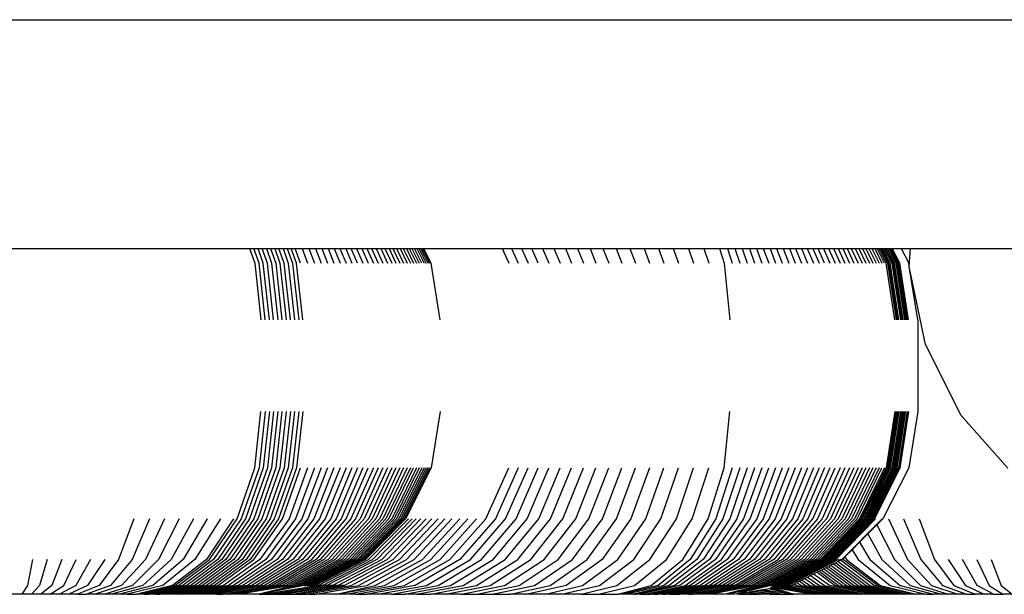
# Model space of a CAD drawing. Units: inches. Extents: x -590 to 799, y -900 to 892.
# Drawn here: x 121 to 127, y -159 to -155 of the extents above; entities that cross this region are included whole.
import ezdxf

# ---------------------------------------------------------------- set-up
doc = ezdxf.new("R2010")
doc.units = ezdxf.units.IN
doc.header["$MEASUREMENT"] = 0

# ---------------------------------------------------------------- blocks, each defined once
blk = doc.blocks.new('0303')
for p, q in [((97.1715, -154.849), (131.2373, -154.849)), ((119.2859, -156.349), (122.5265, -156.349)), ((122.5265, -156.349), (122.5605, -156.4469)), ((122.5265, -156.349), (122.5542, -156.349)), ((122.5882, -156.4469), (122.5542, -156.349)), ((122.5542, -156.349), (122.5817, -156.349)), ((122.6159, -156.4469), (122.5817, -156.349)), ((122.5817, -156.349), (122.6092, -156.349)), ((122.6435, -156.4469), (122.6092, -156.349)), ((122.6092, -156.349), (122.6367, -156.349)), ((122.6367, -156.349), (122.671, -156.4469)), ((122.6367, -156.349), (122.664, -156.349)), ((122.664, -156.349), (122.6985, -156.4469)), ((122.664, -156.349), (122.6913, -156.349)), ((122.6913, -156.349), (122.7258, -156.4469)), ((122.6913, -156.349), (122.7185, -156.349)), ((122.7532, -156.4469), (122.7185, -156.349)), ((122.7185, -156.349), (122.7457, -156.349)), ((122.7457, -156.349), (122.7804, -156.4469)), ((122.7457, -156.349), (122.7728, -156.349)), ((122.7728, -156.349), (122.8076, -156.4469)), ((122.7728, -156.349), (122.7998, -156.349)), ((122.8347, -156.4469), (122.7998, -156.349)), ((122.7998, -156.349), (122.8264, -156.349)), ((122.8615, -156.4469), (122.8264, -156.349)), ((122.8264, -156.349), (122.8717, -156.349)), ((122.8717, -156.349), (122.9074, -156.4469)), ((122.8717, -156.349), (122.9156, -156.349)), ((122.9156, -156.349), (122.9521, -156.4469)), ((122.9156, -156.349), (122.9585, -156.349)), ((122.9585, -156.349), (122.9957, -156.4469)), ((122.9585, -156.349), (123.0003, -156.349)), ((123.0003, -156.349), (123.0383, -156.4469)), ((123.0003, -156.349), (123.0411, -156.349)), ((123.0411, -156.349), (123.0798, -156.4469)), ((123.0411, -156.349), (123.0808, -156.349)), ((123.0808, -156.349), (123.1202, -156.4469)), ((123.0808, -156.349), (123.1195, -156.349)), ((123.1195, -156.349), (123.1595, -156.4469)), ((123.1195, -156.349), (123.157, -156.349)), ((123.157, -156.349), (123.1976, -156.4469)), ((123.157, -156.349), (123.1933, -156.349)), ((123.2346, -156.4469), (123.1933, -156.349)), ((123.1933, -156.349), (123.2285, -156.349)), ((123.2285, -156.349), (123.2704, -156.4469)), ((123.2285, -156.349), (123.2626, -156.349)), ((123.2626, -156.349), (123.305, -156.4469)), ((123.2626, -156.349), (123.2954, -156.349)), ((123.2954, -156.349), (123.3384, -156.4469)), ((123.2954, -156.349), (123.3271, -156.349)), ((123.3271, -156.349), (123.3706, -156.4469)), ((123.3271, -156.349), (123.3575, -156.349)), ((123.3575, -156.349), (123.4016, -156.4469)), ((123.3575, -156.349), (123.3867, -156.349)), ((123.3867, -156.349), (123.4313, -156.4469)), ((123.3867, -156.349), (123.4146, -156.349)), ((123.4146, -156.349), (123.4597, -156.4469)), ((123.4146, -156.349), (123.4413, -156.349)), ((123.4413, -156.349), (123.4868, -156.4469)), ((123.4413, -156.349), (123.4667, -156.349)), ((123.4667, -156.349), (123.5127, -156.4469)), ((123.4667, -156.349), (123.4909, -156.349)), ((123.4909, -156.349), (123.5372, -156.4469)), ((123.4909, -156.349), (123.5137, -156.349)), ((123.5137, -156.349), (123.5605, -156.4469)), ((123.5137, -156.349), (123.5352, -156.349)), ((123.5352, -156.349), (123.5824, -156.4469)), ((123.5352, -156.349), (123.5555, -156.349)), ((123.5555, -156.349), (123.6029, -156.4469)), ((123.5555, -156.349), (123.5743, -156.349)), ((123.5743, -156.349), (123.6221, -156.4469)), ((123.5743, -156.349), (123.5919, -156.349)), ((123.5919, -156.349), (123.64, -156.4469)), ((123.5919, -156.349), (123.6081, -156.349)), ((123.6565, -156.4469), (123.6081, -156.349)), ((123.6081, -156.349), (123.6229, -156.349)), ((123.6229, -156.349), (123.6716, -156.4469)), ((123.6229, -156.349), (123.6364, -156.349)), ((123.6364, -156.349), (123.6853, -156.4469)), ((123.6364, -156.349), (123.6486, -156.349)), ((123.6486, -156.349), (123.6976, -156.4469)), ((123.6486, -156.349), (123.6593, -156.349)), ((123.6593, -156.349), (123.7086, -156.4469)), ((123.6593, -156.349), (123.6689, -156.349)), ((123.7182, -156.4469), (123.6689, -156.349)), ((123.6689, -156.349), (124.1836, -156.349)), ((124.1836, -156.349), (124.2281, -156.4469)), ((124.1836, -156.349), (124.2455, -156.349)), ((124.2455, -156.349), (124.2894, -156.4469)), ((124.2455, -156.349), (124.3105, -156.349)), ((124.3105, -156.349), (124.3537, -156.4469)), ((124.3105, -156.349), (124.3783, -156.349)), ((124.4209, -156.4469), (124.3783, -156.349)), ((124.3783, -156.349), (124.4491, -156.349)), ((124.4491, -156.349), (124.491, -156.4469)), ((124.4491, -156.349), (124.5228, -156.349)), ((124.5228, -156.349), (124.5639, -156.4469)), ((124.5228, -156.349), (124.5993, -156.349)), ((124.5993, -156.349), (124.6397, -156.4469)), ((124.5993, -156.349), (124.6786, -156.349)), ((124.6786, -156.349), (124.7182, -156.4469)), ((124.6786, -156.349), (124.7605, -156.349)), ((124.7605, -156.349), (124.7994, -156.4469)), ((124.7605, -156.349), (124.8452, -156.349)), ((124.8452, -156.349), (124.8832, -156.4469)), ((124.8452, -156.349), (124.9325, -156.349)), ((124.9325, -156.349), (124.9696, -156.4469)), ((124.9325, -156.349), (125.0223, -156.349)), ((125.0223, -156.349), (125.0586, -156.4469)), ((125.0223, -156.349), (125.1146, -156.349)), ((125.1146, -156.349), (125.15, -156.4469)), ((125.1146, -156.349), (125.2093, -156.349)), ((125.2093, -156.349), (125.2438, -156.4469)), ((125.2093, -156.349), (125.3065, -156.349)), ((125.3065, -156.349), (125.34, -156.4469)), ((125.3065, -156.349), (125.4059, -156.349)), ((125.4059, -156.349), (125.4385, -156.4469)), ((125.4059, -156.349), (125.5075, -156.349)), ((125.5075, -156.349), (125.5391, -156.4469)), ((125.5075, -156.349), (125.6103, -156.349)), ((125.6103, -156.349), (125.6414, -156.4469)), ((125.6103, -156.349), (125.6613, -156.349)), ((125.6613, -156.349), (125.6927, -156.4469)), ((125.6613, -156.349), (125.7103, -156.349)), ((125.7103, -156.349), (125.7426, -156.4469)), ((125.7103, -156.349), (125.7585, -156.349)), ((125.7585, -156.349), (125.7916, -156.4469)), ((125.7585, -156.349), (125.8057, -156.349)), ((125.8057, -156.349), (125.8396, -156.4469)), ((125.8057, -156.349), (125.8519, -156.349)), ((125.8519, -156.349), (125.8866, -156.4469)), ((125.8519, -156.349), (125.8972, -156.349)), ((125.8972, -156.349), (125.9327, -156.4469)), ((125.8972, -156.349), (125.9415, -156.349)), ((125.9415, -156.349), (125.9778, -156.4469)), ((125.9415, -156.349), (125.9848, -156.349)), ((125.9848, -156.349), (126.0218, -156.4469)), ((125.9848, -156.349), (126.0271, -156.349)), ((126.0271, -156.349), (126.0648, -156.4469)), ((126.0271, -156.349), (126.0683, -156.349)), ((126.0683, -156.349), (126.1067, -156.4469)), ((126.0683, -156.349), (126.1084, -156.349)), ((126.1084, -156.349), (126.1475, -156.4469)), ((126.1084, -156.349), (126.1475, -156.349)), ((126.1475, -156.349), (126.1872, -156.4469)), ((126.1475, -156.349), (126.1854, -156.349)), ((126.1854, -156.349), (126.2258, -156.4469)), ((126.1854, -156.349), (126.2222, -156.349)), ((126.2222, -156.349), (126.2632, -156.4469)), ((126.2222, -156.349), (126.2578, -156.349)), ((126.2995, -156.4469), (126.2578, -156.349)), ((126.2578, -156.349), (126.2923, -156.349)), ((126.2923, -156.349), (126.3346, -156.4469)), ((126.2923, -156.349), (126.3256, -156.349)), ((126.3256, -156.349), (126.3685, -156.4469)), ((126.3256, -156.349), (126.3577, -156.349)), ((126.3577, -156.349), (126.4011, -156.4469)), ((126.3577, -156.349), (126.3886, -156.349)), ((126.3886, -156.349), (126.4325, -156.4469)), ((126.3886, -156.349), (126.4183, -156.349)), ((126.4183, -156.349), (126.4627, -156.4469)), ((126.4183, -156.349), (126.4467, -156.349)), ((126.4467, -156.349), (126.4916, -156.4469)), ((126.4467, -156.349), (126.4739, -156.349)), ((126.4739, -156.349), (126.5193, -156.4469)), ((126.4739, -156.349), (126.4998, -156.349)), ((126.4998, -156.349), (126.5456, -156.4469)), ((126.4998, -156.349), (126.5244, -156.349)), ((126.5244, -156.349), (126.5707, -156.4469)), ((126.5244, -156.349), (126.5478, -156.349)), ((126.5478, -156.349), (126.5944, -156.4469)), ((126.5478, -156.349), (126.5698, -156.349)), ((126.5698, -156.349), (126.6168, -156.4469)), ((126.5698, -156.349), (126.5905, -156.349)), ((126.5905, -156.349), (126.6379, -156.4469)), ((126.5905, -156.349), (126.6099, -156.349)), ((126.6099, -156.349), (126.6576, -156.4469)), ((126.6099, -156.349), (126.628, -156.349)), ((126.628, -156.349), (126.676, -156.4469)), ((126.628, -156.349), (126.6448, -156.349)), ((126.6931, -156.4469), (126.6448, -156.349)), ((126.6448, -156.349), (126.6542, -156.349)), ((126.7025, -156.4469), (126.6542, -156.349)), ((126.6542, -156.349), (126.6635, -156.349)), ((126.6635, -156.349), (126.7119, -156.4469)), ((126.6635, -156.349), (126.6728, -156.349)), ((126.6728, -156.349), (126.7212, -156.4469)), ((126.6728, -156.349), (126.682, -156.349)), ((126.7304, -156.4469), (126.682, -156.349)), ((126.682, -156.349), (126.6911, -156.349)), ((126.6911, -156.349), (126.7395, -156.4469)), ((126.6911, -156.349), (126.7, -156.349)), ((126.7485, -156.4469), (126.7, -156.349)), ((126.7, -156.349), (126.7089, -156.349)), ((126.7574, -156.4469), (126.7089, -156.349)), ((126.7089, -156.349), (126.7177, -156.349)), ((126.7177, -156.349), (126.7662, -156.4469)), ((126.7177, -156.349), (126.7264, -156.349)), ((126.7264, -156.349), (126.7749, -156.4469)), ((126.7264, -156.349), (126.735, -156.349)), ((126.735, -156.349), (126.7836, -156.4469)), ((126.735, -156.349), (126.7435, -156.349)), ((126.7921, -156.4469), (126.7435, -156.349)), ((126.7435, -156.349), (126.8015, -156.349)), ((126.8015, -156.349), (126.8513, -156.4469)), ((126.8015, -156.349), (126.8621, -156.349)), ((126.8552, -156.4673), (126.8621, -156.349)), ((126.8621, -156.349), (130.8377, -156.349)), ((122.5605, -156.4469), (122.6005, -156.8177)), ((122.6283, -156.8177), (122.5882, -156.4469)), ((122.6561, -156.8177), (122.6159, -156.4469)), ((122.6838, -156.8177), (122.6435, -156.4469)), ((122.671, -156.4469), (122.7114, -156.8177)), ((122.6985, -156.4469), (122.739, -156.8177)), ((122.7258, -156.4469), (122.7665, -156.8177)), ((122.7939, -156.8177), (122.7532, -156.4469)), ((122.7804, -156.4469), (122.8213, -156.8177)), ((122.8076, -156.4469), (122.8486, -156.8177)), ((122.8758, -156.8177), (122.8347, -156.4469)), ((123.7763, -156.8177), (123.7182, -156.4469)), ((125.6414, -156.4469), (125.678, -156.8177)), ((126.7594, -156.8177), (126.7025, -156.4469)), ((126.7119, -156.4469), (126.7688, -156.8177)), ((126.7212, -156.4469), (126.7781, -156.8177)), ((126.7874, -156.8177), (126.7304, -156.4469)), ((126.7395, -156.4469), (126.7965, -156.8177)), ((126.8056, -156.8177), (126.7485, -156.4469)), ((126.8145, -156.8177), (126.7574, -156.4469)), ((126.7662, -156.4469), (126.8234, -156.8177)), ((126.7749, -156.4469), (126.8321, -156.8177)), ((126.7836, -156.4469), (126.8408, -156.8177)), ((126.8493, -156.8177), (126.7921, -156.4469)), ((126.8552, -156.4673), (126.8513, -156.4469)), ((126.9606, -156.9787), (126.8552, -156.4673)), ((126.9114, -156.8177), (126.8552, -156.4673)), ((126.9114, -156.8177), (126.9114, -157.4177)), ((127.1948, -157.4453), (126.9606, -156.9787)), ((122.5605, -157.7885), (122.6005, -157.4177)), ((122.6283, -157.4177), (122.5882, -157.7885)), ((122.6561, -157.4177), (122.6159, -157.7885)), ((122.6838, -157.4177), (122.6435, -157.7885)), ((122.7114, -157.4177), (122.671, -157.7885)), ((122.739, -157.4177), (122.6985, -157.7885)), ((122.7665, -157.4177), (122.7258, -157.7885)), ((122.7939, -157.4177), (122.7532, -157.7885)), ((122.8213, -157.4177), (122.7804, -157.7885)), ((122.8486, -157.4177), (122.8076, -157.7885)), ((122.8758, -157.4177), (122.8347, -157.7885)), ((123.7763, -157.4177), (123.7182, -157.7885)), ((125.6414, -157.7885), (125.678, -157.4177)), ((126.7594, -157.4177), (126.7025, -157.7885)), ((126.7688, -157.4177), (126.7119, -157.7885)), ((126.7781, -157.4177), (126.7212, -157.7885)), ((126.7874, -157.4177), (126.7304, -157.7885)), ((126.7965, -157.4177), (126.7395, -157.7885)), ((126.8056, -157.4177), (126.7485, -157.7885)), ((126.8145, -157.4177), (126.7574, -157.7885)), ((126.8234, -157.4177), (126.7662, -157.7885)), ((126.7749, -157.7885), (126.8321, -157.4177)), ((126.8408, -157.4177), (126.7836, -157.7885)), ((126.8493, -157.4177), (126.7921, -157.7885)), ((126.9114, -157.4177), (126.8527, -157.7885)), ((127.5021, -157.7893), (127.1948, -157.4453)), ((122.4444, -158.123), (122.5605, -157.7885)), ((122.5882, -157.7885), (122.4718, -158.123)), ((122.6159, -157.7885), (122.4992, -158.123)), ((122.6435, -157.7885), (122.5264, -158.123)), ((122.671, -157.7885), (122.5536, -158.123)), ((122.6985, -157.7885), (122.5808, -158.123)), ((122.7258, -157.7885), (122.6078, -158.123)), ((122.7532, -157.7885), (122.6348, -158.123)), ((122.7804, -157.7885), (122.6617, -158.123)), ((122.8076, -157.7885), (122.6886, -158.123)), ((122.8347, -157.7885), (122.7154, -158.123)), ((122.7413, -158.123), (122.8615, -157.7885)), ((122.9074, -157.7885), (122.7852, -158.123)), ((122.9521, -157.7885), (122.8273, -158.123)), ((122.9957, -157.7885), (122.8684, -158.123)), ((123.0383, -157.7885), (122.9085, -158.123)), ((123.0798, -157.7885), (122.9476, -158.123)), ((123.1202, -157.7885), (122.9857, -158.123)), ((123.1595, -157.7885), (123.0227, -158.123)), ((123.1976, -157.7885), (123.0587, -158.123)), ((123.2346, -157.7885), (123.0935, -158.123)), ((123.2704, -157.7885), (123.1273, -158.123)), ((123.1599, -158.123), (123.305, -157.7885)), ((123.3384, -157.7885), (123.1914, -158.123)), ((123.3706, -157.7885), (123.2217, -158.123)), ((123.4016, -157.7885), (123.2509, -158.123)), ((123.4313, -157.7885), (123.2789, -158.123)), ((123.4597, -157.7885), (123.3057, -158.123)), ((123.4868, -157.7885), (123.3313, -158.123)), ((123.5127, -157.7885), (123.3556, -158.123)), ((123.5372, -157.7885), (123.3788, -158.123)), ((123.5605, -157.7885), (123.4007, -158.123)), ((123.5824, -157.7885), (123.4213, -158.123)), ((123.4407, -158.123), (123.6029, -157.7885)), ((123.6221, -157.7885), (123.4588, -158.123)), ((123.64, -157.7885), (123.4756, -158.123)), ((123.6565, -157.7885), (123.4911, -158.123)), ((123.6716, -157.7885), (123.5054, -158.123)), ((123.6853, -157.7885), (123.5183, -158.123)), ((123.6976, -157.7885), (123.5299, -158.123)), ((123.7086, -157.7885), (123.5403, -158.123)), ((123.7182, -157.7885), (123.5496, -158.123)), ((124.0763, -158.123), (124.2281, -157.7885)), ((124.2894, -157.7885), (124.1396, -158.123)), ((124.206, -158.123), (124.3537, -157.7885)), ((124.2755, -158.123), (124.4209, -157.7885)), ((124.3479, -158.123), (124.491, -157.7885)), ((124.4233, -158.123), (124.5639, -157.7885)), ((124.5016, -158.123), (124.6397, -157.7885)), ((124.5828, -158.123), (124.7182, -157.7885)), ((124.6667, -158.123), (124.7994, -157.7885)), ((124.7533, -158.123), (124.8832, -157.7885)), ((124.8426, -158.123), (124.9696, -157.7885)), ((124.9345, -158.123), (125.0586, -157.7885)), ((125.15, -157.7885), (125.029, -158.123)), ((125.126, -158.123), (125.2438, -157.7885)), ((125.2254, -158.123), (125.34, -157.7885)), ((125.3271, -158.123), (125.4385, -157.7885)), ((125.4311, -158.123), (125.5391, -157.7885)), ((125.5352, -158.123), (125.6414, -157.7885)), ((125.6927, -157.7885), (125.5852, -158.123)), ((125.7426, -157.7885), (125.6323, -158.123)), ((125.7916, -157.7885), (125.6784, -158.123)), ((125.8396, -157.7885), (125.7237, -158.123)), ((125.8866, -157.7885), (125.768, -158.123)), ((125.8115, -158.123), (125.9327, -157.7885)), ((125.9778, -157.7885), (125.8539, -158.123)), ((126.0218, -157.7885), (125.8954, -158.123)), ((126.0648, -157.7885), (125.9359, -158.123)), ((126.1067, -157.7885), (125.9754, -158.123)), ((126.1475, -157.7885), (126.0139, -158.123)), ((126.1872, -157.7885), (126.0513, -158.123)), ((126.2258, -157.7885), (126.0877, -158.123)), ((126.2632, -157.7885), (126.123, -158.123)), ((126.2995, -157.7885), (126.1571, -158.123)), ((126.3346, -157.7885), (126.1902, -158.123)), ((126.2221, -158.123), (126.3685, -157.7885)), ((126.4011, -157.7885), (126.2529, -158.123)), ((126.4325, -157.7885), (126.2825, -158.123)), ((126.4627, -157.7885), (126.311, -158.123)), ((126.4916, -157.7885), (126.3382, -158.123)), ((126.5193, -157.7885), (126.3643, -158.123)), ((126.5456, -157.7885), (126.3891, -158.123)), ((126.5707, -157.7885), (126.4127, -158.123)), ((126.5944, -157.7885), (126.4351, -158.123)), ((126.6168, -157.7885), (126.4562, -158.123)), ((126.6379, -157.7885), (126.4761, -158.123)), ((126.6576, -157.7885), (126.4947, -158.123)), ((126.512, -158.123), (126.676, -157.7885)), ((126.6931, -157.7885), (126.5283, -158.123)), ((126.7025, -157.7885), (126.5374, -158.123)), ((126.7119, -157.7885), (126.5467, -158.123)), ((126.7212, -157.7885), (126.5559, -158.123)), ((126.7304, -157.7885), (126.565, -158.123)), ((126.7395, -157.7885), (126.574, -158.123)), ((126.7485, -157.7885), (126.5829, -158.123)), ((126.7574, -157.7885), (126.5917, -158.123)), ((126.7662, -157.7885), (126.6004, -158.123)), ((126.609, -158.123), (126.7749, -157.7885)), ((126.7836, -157.7885), (126.6175, -158.123)), ((126.7921, -157.7885), (126.626, -158.123)), ((126.8527, -157.7885), (126.6822, -158.123)), ((121.7678, -158.123), (121.6667, -158.3885)), ((121.8689, -158.123), (121.756, -158.3885)), ((121.9677, -158.123), (121.8432, -158.3885)), ((122.064, -158.123), (121.9282, -158.3885)), ((122.1575, -158.123), (122.0108, -158.3885)), ((122.2481, -158.123), (122.0907, -158.3885)), ((122.3354, -158.123), (122.1678, -158.3885)), ((122.4201, -158.123), (122.2435, -158.3885)), ((122.2636, -158.3885), (122.4444, -158.123)), ((122.4718, -158.123), (122.2905, -158.3885)), ((122.4992, -158.123), (122.3174, -158.3885)), ((122.5264, -158.123), (122.3441, -158.3885)), ((122.5536, -158.123), (122.3708, -158.3885)), ((122.5808, -158.123), (122.3974, -158.3885)), ((122.6078, -158.123), (122.424, -158.3885)), ((122.6348, -158.123), (122.4505, -158.3885)), ((122.6617, -158.123), (122.4769, -158.3885)), ((122.6886, -158.123), (122.5033, -158.3885)), ((122.7154, -158.123), (122.5296, -158.3885)), ((122.5541, -158.3885), (122.7413, -158.123)), ((122.7852, -158.123), (122.5947, -158.3885)), ((122.8273, -158.123), (122.6328, -158.3885)), ((122.8684, -158.123), (122.6701, -158.3885)), ((122.9085, -158.123), (122.7064, -158.3885)), ((122.9476, -158.123), (122.7418, -158.3885)), ((122.9857, -158.123), (122.7762, -158.3885)), ((123.0227, -158.123), (122.8097, -158.3885)), ((123.0587, -158.123), (122.8423, -158.3885)), ((123.0935, -158.123), (122.8738, -158.3885)), ((123.1273, -158.123), (122.9043, -158.3885)), ((122.9339, -158.3885), (123.1599, -158.123)), ((123.1914, -158.123), (122.9624, -158.3885)), ((123.2217, -158.123), (122.9898, -158.3885)), ((123.2509, -158.123), (123.0162, -158.3885)), ((123.2789, -158.123), (123.0416, -158.3885)), ((123.3057, -158.123), (123.0658, -158.3885)), ((123.3313, -158.123), (123.089, -158.3885)), ((123.3556, -158.123), (123.111, -158.3885)), ((123.3788, -158.123), (123.1319, -158.3885)), ((123.4007, -158.123), (123.1518, -158.3885)), ((123.4213, -158.123), (123.1704, -158.3885)), ((123.188, -158.3885), (123.4407, -158.123)), ((123.4588, -158.123), (123.2044, -158.3885)), ((123.4756, -158.123), (123.2196, -158.3885)), ((123.4911, -158.123), (123.2336, -158.3885)), ((123.5054, -158.123), (123.2465, -158.3885)), ((123.5183, -158.123), (123.2582, -158.3885)), ((123.5299, -158.123), (123.2688, -158.3885)), ((123.5403, -158.123), (123.2781, -158.3885)), ((123.5496, -158.123), (123.2871, -158.3885)), ((123.3075, -158.3885), (123.5695, -158.123)), ((123.3324, -158.3885), (123.5932, -158.123)), ((123.6204, -158.123), (123.3609, -158.3885)), ((123.3931, -158.3885), (123.651, -158.123)), ((123.4288, -158.3885), (123.6849, -158.123)), ((123.468, -158.3885), (123.7223, -158.123)), ((123.5108, -158.3885), (123.763, -158.123)), ((123.5571, -158.3885), (123.8071, -158.123)), ((123.6068, -158.3885), (123.8545, -158.123)), ((123.66, -158.3885), (123.9051, -158.123)), ((123.7166, -158.3885), (123.959, -158.123)), ((123.7765, -158.3885), (124.016, -158.123)), ((123.8398, -158.3885), (124.0763, -158.123)), ((124.1396, -158.123), (123.9063, -158.3885)), ((123.9761, -158.3885), (124.206, -158.123)), ((124.0491, -158.3885), (124.2755, -158.123)), ((124.1252, -158.3885), (124.3479, -158.123)), ((124.2044, -158.3885), (124.4233, -158.123)), ((124.2866, -158.3885), (124.5016, -158.123)), ((124.3718, -158.3885), (124.5828, -158.123)), ((124.4599, -158.3885), (124.6667, -158.123)), ((124.5509, -158.3885), (124.7533, -158.123)), ((124.6448, -158.3885), (124.8426, -158.123)), ((124.7413, -158.3885), (124.9345, -158.123)), ((125.029, -158.123), (124.8405, -158.3885)), ((124.9424, -158.3885), (125.126, -158.123)), ((125.0468, -158.3885), (125.2254, -158.123)), ((125.1536, -158.3885), (125.3271, -158.123)), ((125.2629, -158.3885), (125.4311, -158.123)), ((125.3699, -158.3885), (125.5352, -158.123)), ((125.5852, -158.123), (125.4179, -158.3885)), ((125.6323, -158.123), (125.4604, -158.3885)), ((125.6784, -158.123), (125.5022, -158.3885)), ((125.7237, -158.123), (125.5431, -158.3885)), ((125.768, -158.123), (125.5833, -158.3885)), ((125.6226, -158.3885), (125.8115, -158.123)), ((125.8539, -158.123), (125.661, -158.3885)), ((125.8954, -158.123), (125.6986, -158.3885)), ((125.9359, -158.123), (125.7352, -158.3885)), ((125.9754, -158.123), (125.771, -158.3885)), ((126.0139, -158.123), (125.8058, -158.3885)), ((126.0513, -158.123), (125.8397, -158.3885)), ((126.0877, -158.123), (125.8726, -158.3885)), ((126.123, -158.123), (125.9045, -158.3885)), ((126.1571, -158.123), (125.9354, -158.3885)), ((126.1902, -158.123), (125.9654, -158.3885)), ((125.9942, -158.3885), (126.2221, -158.123)), ((126.2529, -158.123), (126.0221, -158.3885)), ((126.2825, -158.123), (126.0489, -158.3885)), ((126.311, -158.123), (126.0746, -158.3885)), ((126.3382, -158.123), (126.0993, -158.3885)), ((126.3643, -158.123), (126.1229, -158.3885)), ((126.3891, -158.123), (126.1454, -158.3885)), ((126.4127, -158.123), (126.1667, -158.3885)), ((126.4351, -158.123), (126.187, -158.3885)), ((126.4562, -158.123), (126.2061, -158.3885)), ((126.4761, -158.123), (126.2241, -158.3885)), ((126.4947, -158.123), (126.2409, -158.3885)), ((126.2566, -158.3885), (126.512, -158.123)), ((126.5283, -158.123), (126.2717, -158.3885)), ((126.5374, -158.123), (126.2803, -158.3885)), ((126.5467, -158.123), (126.2894, -158.3885)), ((126.5559, -158.123), (126.2984, -158.3885)), ((126.565, -158.123), (126.3074, -158.3885)), ((126.574, -158.123), (126.3162, -158.3885)), ((126.5829, -158.123), (126.3249, -158.3885)), ((126.5917, -158.123), (126.3336, -158.3885)), ((126.6004, -158.123), (126.3421, -158.3885)), ((126.3506, -158.3885), (126.609, -158.123)), ((126.6175, -158.123), (126.3589, -158.3885)), ((126.626, -158.123), (126.3672, -158.3885)), ((126.6333, -158.123), (126.3733, -158.3885)), ((126.6781, -158.123), (126.413, -158.3885)), ((126.6822, -158.123), (126.6428, -158.1624)), ((126.6781, -158.123), (126.6428, -158.1624)), ((126.6781, -158.123), (126.6822, -158.123)), ((126.719, -158.123), (126.8435, -158.3885)), ((126.8178, -158.123), (126.9307, -158.3885)), ((126.9189, -158.123), (127.02, -158.3885)), ((126.6428, -158.1624), (126.5837, -158.2215)), ((126.6428, -158.1624), (126.7585, -158.3885)), ((126.5293, -158.2759), (126.4793, -158.3258)), ((126.5837, -158.2215), (126.5293, -158.2759)), ((126.5293, -158.2759), (126.596, -158.3885)), ((126.5837, -158.2215), (126.6759, -158.3885)), ((126.4793, -158.3258), (126.4326, -158.3726)), ((126.4793, -158.3258), (126.5189, -158.3885)), ((121.101, -158.3885), (121.0684, -158.5589)), ((121.1977, -158.3885), (121.1489, -158.5589)), ((121.2938, -158.3885), (121.229, -158.5589)), ((121.3082, -158.5589), (121.389, -158.3885)), ((121.483, -158.3885), (121.3865, -158.5589)), ((121.5757, -158.3885), (121.4636, -158.5589)), ((121.6667, -158.3885), (121.5394, -158.5589)), ((121.756, -158.3885), (121.6137, -158.5589)), ((121.8432, -158.3885), (121.6864, -158.5589)), ((121.9282, -158.3885), (121.7571, -158.5589)), ((122.0108, -158.3885), (121.8259, -158.5589)), ((122.0907, -158.3885), (121.8924, -158.5589)), ((122.1678, -158.3885), (121.9566, -158.5589)), ((122.2435, -158.3885), (122.021, -158.5589)), ((122.0358, -158.5589), (122.2636, -158.3885)), ((122.2905, -158.3885), (122.0621, -158.5589)), ((122.3174, -158.3885), (122.0883, -158.5589)), ((122.3441, -158.3885), (122.1144, -158.5589)), ((122.3708, -158.3885), (122.1404, -158.5589)), ((122.3974, -158.3885), (122.1664, -158.5589)), ((122.424, -158.3885), (122.1924, -158.5589)), ((122.4505, -158.3885), (122.2182, -158.5589)), ((122.4769, -158.3885), (122.244, -158.5589)), ((122.5033, -158.3885), (122.2697, -158.5589)), ((122.5296, -158.3885), (122.2954, -158.5589)), ((122.3181, -158.5589), (122.5541, -158.3885)), ((122.5947, -158.3885), (122.3548, -158.5589)), ((122.6328, -158.3885), (122.3878, -158.5589)), ((122.6701, -158.3885), (122.4201, -158.5589)), ((122.7064, -158.3885), (122.4516, -158.5589)), ((122.7418, -158.3885), (122.4824, -158.5589)), ((122.7762, -158.3885), (122.5123, -158.5589)), ((122.8097, -158.3885), (122.5413, -158.5589)), ((122.8423, -158.3885), (122.5696, -158.5589)), ((122.8738, -158.3885), (122.5969, -158.5589)), ((122.9043, -158.3885), (122.6234, -158.5589)), ((122.6491, -158.5589), (122.9339, -158.3885)), ((122.9624, -158.3885), (122.6738, -158.5589)), ((122.9898, -158.3885), (122.6976, -158.5589)), ((123.0162, -158.3885), (122.7205, -158.5589)), ((123.0416, -158.3885), (122.7425, -158.5589)), ((123.0658, -158.3885), (122.7635, -158.5589)), ((123.089, -158.3885), (122.7836, -158.5589)), ((123.111, -158.3885), (122.8028, -158.5589)), ((123.1319, -158.3885), (122.8209, -158.5589)), ((123.1518, -158.3885), (122.8381, -158.5589)), ((123.1704, -158.3885), (122.8543, -158.5589)), ((122.8696, -158.5589), (123.188, -158.3885)), ((123.2044, -158.3885), (122.8838, -158.5589)), ((123.2196, -158.3885), (122.897, -158.5589)), ((123.2336, -158.3885), (122.9092, -158.5589)), ((123.2465, -158.3885), (122.9204, -158.5589)), ((123.2582, -158.3885), (122.9305, -158.5589)), ((123.2688, -158.3885), (122.9397, -158.5589)), ((123.2781, -158.3885), (122.9477, -158.5589)), ((123.2871, -158.3885), (122.9563, -158.5589)), ((122.9774, -158.5589), (123.3075, -158.3885)), ((123.0038, -158.5589), (123.3324, -158.3885)), ((123.3609, -158.3885), (123.034, -158.5589)), ((123.0681, -158.5589), (123.3931, -158.3885)), ((123.1059, -158.5589), (123.4288, -158.3885)), ((123.1476, -158.5589), (123.468, -158.3885)), ((123.1929, -158.5589), (123.5108, -158.3885)), ((123.242, -158.5589), (123.5571, -158.3885)), ((123.2948, -158.5589), (123.6068, -158.3885)), ((123.3503, -158.5605), (123.66, -158.3885)), ((123.4112, -158.5589), (123.7166, -158.3885)), ((123.4747, -158.5589), (123.7765, -158.3885)), ((123.5418, -158.5589), (123.8398, -158.3885)), ((123.9063, -158.3885), (123.6124, -158.5589)), ((123.6864, -158.5589), (123.9761, -158.3885)), ((123.7637, -158.5589), (124.0491, -158.3885)), ((123.8444, -158.5589), (124.1252, -158.3885)), ((123.9284, -158.5589), (124.2044, -158.3885)), ((124.0156, -158.5589), (124.2866, -158.3885)), ((124.106, -158.5589), (124.3718, -158.3885)), ((124.1995, -158.5589), (124.4599, -158.3885)), ((124.296, -158.5589), (124.5509, -158.3885)), ((124.3954, -158.5589), (124.6448, -158.3885)), ((124.4978, -158.5589), (124.7413, -158.3885)), ((124.8405, -158.3885), (124.6031, -158.5589)), ((124.7111, -158.5589), (124.9424, -158.3885)), ((124.8218, -158.5589), (125.0468, -158.3885)), ((124.9351, -158.5589), (125.1536, -158.3885)), ((125.051, -158.5589), (125.2629, -158.3885)), ((125.1616, -158.5589), (125.3699, -158.3885)), ((125.4179, -158.3885), (125.2069, -158.5589)), ((125.4604, -158.3885), (125.2438, -158.5589)), ((125.5022, -158.3885), (125.2801, -158.5589)), ((125.5431, -158.3885), (125.3156, -158.5589)), ((125.5833, -158.3885), (125.3505, -158.5589)), ((125.3846, -158.5589), (125.6226, -158.3885)), ((125.661, -158.3885), (125.4179, -158.5589)), ((125.6986, -158.3885), (125.4505, -158.5589)), ((125.7352, -158.3885), (125.4823, -158.5589)), ((125.771, -158.3885), (125.5134, -158.5589)), ((125.8058, -158.3885), (125.5436, -158.5589)), ((125.8397, -158.3885), (125.573, -158.5589)), ((125.8726, -158.3885), (125.6015, -158.5589)), ((125.9045, -158.3885), (125.6292, -158.5589)), ((125.9354, -158.3885), (125.656, -158.5589)), ((125.9654, -158.3885), (125.682, -158.5589)), ((125.7071, -158.5589), (125.9942, -158.3885)), ((126.0221, -158.3885), (125.7313, -158.5589)), ((126.0489, -158.3885), (125.7545, -158.5589)), ((126.0746, -158.3885), (125.7769, -158.5589)), ((126.0993, -158.3885), (125.7983, -158.5589)), ((126.1229, -158.3885), (125.8187, -158.5589)), ((126.1454, -158.3885), (125.8382, -158.5589)), ((126.1667, -158.3885), (125.8568, -158.5589)), ((126.187, -158.3885), (125.8743, -158.5589)), ((126.2061, -158.3885), (125.8909, -158.5589)), ((126.2241, -158.3885), (125.9065, -158.5589)), ((126.2409, -158.3885), (125.9211, -158.5589)), ((125.9347, -158.5589), (126.2566, -158.3885)), ((126.2717, -158.3885), (125.9483, -158.5589)), ((126.2803, -158.3885), (125.9563, -158.5589)), ((126.2894, -158.3885), (125.9652, -158.5589)), ((126.2984, -158.3885), (125.974, -158.5589)), ((126.3074, -158.3885), (125.9827, -158.5589)), ((126.3162, -158.3885), (125.9914, -158.5589)), ((126.3249, -158.3885), (125.9999, -158.5589)), ((126.3336, -158.3885), (126.0083, -158.5589)), ((126.3421, -158.3885), (126.0167, -158.5589)), ((126.0249, -158.5589), (126.3506, -158.3885)), ((126.3589, -158.3885), (126.0331, -158.5589)), ((126.3733, -158.3885), (126.0456, -158.5589)), ((126.3672, -158.3885), (126.0456, -158.5589)), ((126.3915, -158.3885), (126.0611, -158.5589)), ((126.149, -158.3885), (126.1454, -158.3885)), ((126.3727, -158.4109), (126.357, -158.4189)), ((126.3886, -158.4028), (126.3727, -158.4109)), ((126.3727, -158.4109), (126.5723, -158.5589)), ((126.4046, -158.3885), (126.3886, -158.4028)), ((126.4045, -158.3947), (126.3886, -158.4028)), ((126.3886, -158.4028), (126.5984, -158.5589)), ((126.413, -158.3885), (126.4045, -158.3947)), ((126.6246, -158.5589), (126.4045, -158.3947)), ((126.4046, -158.3885), (126.413, -158.3885)), ((126.413, -158.3885), (126.4167, -158.3885)), ((126.4205, -158.3847), (126.4167, -158.3885)), ((126.4326, -158.3726), (126.4205, -158.3847)), ((126.4205, -158.3847), (126.4231, -158.3885)), ((126.4231, -158.3885), (126.6509, -158.5589)), ((126.4326, -158.3726), (126.4432, -158.3885)), ((126.4432, -158.3885), (126.6657, -158.5589)), ((126.5189, -158.3885), (126.7301, -158.5589)), ((126.596, -158.3885), (126.7943, -158.5589)), ((126.6759, -158.3885), (126.8608, -158.5589)), ((126.7585, -158.3885), (126.9296, -158.5589)), ((126.8435, -158.3885), (127.0003, -158.5589)), ((126.9307, -158.3885), (127.073, -158.5589)), ((127.02, -158.3885), (127.1473, -158.5589)), ((127.111, -158.3885), (127.2231, -158.5589)), ((127.3002, -158.5589), (127.2037, -158.3885)), ((127.2977, -158.3885), (127.3785, -158.5589)), ((127.3929, -158.3885), (127.4578, -158.5589)), ((126.2501, -158.4734), (126.2276, -158.4848)), ((126.264, -158.4663), (126.2501, -158.4734)), ((126.2501, -158.4734), (126.3686, -158.5589)), ((126.2793, -158.4585), (126.264, -158.4663)), ((126.264, -158.4663), (126.3913, -158.5589)), ((126.2947, -158.4506), (126.2793, -158.4585)), ((126.2793, -158.4585), (126.417, -158.5589)), ((126.3102, -158.4428), (126.2947, -158.4506)), ((126.2947, -158.4506), (126.4427, -158.5589)), ((126.3257, -158.4348), (126.3102, -158.4428)), ((126.3102, -158.4428), (126.4685, -158.5589)), ((126.3413, -158.4269), (126.3257, -158.4348)), ((126.3257, -158.4348), (126.4944, -158.5589)), ((126.357, -158.4189), (126.3413, -158.4269)), ((126.3413, -158.4269), (126.5203, -158.5589)), ((126.357, -158.4189), (126.5463, -158.5589)), ((126.1172, -158.541), (126.1014, -158.5491)), ((126.1337, -158.5326), (126.1172, -158.541)), ((126.1172, -158.541), (126.1454, -158.5589)), ((126.151, -158.5239), (126.1337, -158.5326)), ((126.1337, -158.5326), (126.1745, -158.5589)), ((126.1689, -158.5147), (126.151, -158.5239)), ((126.151, -158.5239), (126.2044, -158.5589)), ((126.1877, -158.5051), (126.1689, -158.5147)), ((126.1689, -158.5147), (126.2351, -158.5589)), ((126.2072, -158.4952), (126.1877, -158.5051)), ((126.1877, -158.5051), (126.2666, -158.5589)), ((126.2276, -158.4848), (126.2072, -158.4952)), ((126.2072, -158.4952), (126.2989, -158.5589)), ((126.3319, -158.5589), (126.2276, -158.4848)), ((121.0684, -158.5589), (121.0322, -158.6177)), ((121.1489, -158.5589), (121.0948, -158.6177)), ((121.229, -158.5589), (121.157, -158.6177)), ((121.2186, -158.6177), (121.3082, -158.5589)), ((121.3865, -158.5589), (121.2794, -158.6177)), ((121.4636, -158.5589), (121.3394, -158.6177)), ((121.5394, -158.5589), (121.3983, -158.6177)), ((121.6137, -158.5589), (121.4561, -158.6177)), ((121.6864, -158.5589), (121.5125, -158.6177)), ((121.7571, -158.5589), (121.5758, -158.6177)), ((121.8259, -158.5589), (121.6209, -158.6177)), ((121.8924, -158.5589), (121.6726, -158.6177)), ((121.9566, -158.5589), (121.7225, -158.6177)), ((121.7861, -158.6177), (122.0358, -158.5589)), ((122.021, -158.5589), (121.7861, -158.6177)), ((122.0621, -158.5589), (121.8089, -158.6177)), ((122.0883, -158.5589), (121.8343, -158.6177)), ((122.1144, -158.5589), (121.8681, -158.6177)), ((122.1404, -158.5589), (121.8851, -158.6177)), ((122.1664, -158.5589), (121.9104, -158.6177)), ((122.1924, -158.5589), (121.9406, -158.6177)), ((122.2182, -158.5589), (121.9607, -158.6177)), ((122.244, -158.5589), (121.9858, -158.6177)), ((122.2697, -158.5589), (122.0109, -158.6177)), ((122.2954, -158.5589), (122.0358, -158.6177)), ((122.0566, -158.6177), (122.3181, -158.5589)), ((122.3548, -158.5589), (122.0888, -158.6177)), ((122.3878, -158.5589), (122.1162, -158.6177)), ((122.4201, -158.5589), (122.1431, -158.6177)), ((122.4516, -158.5589), (122.1693, -158.6177)), ((122.4824, -158.5589), (122.1948, -158.6177)), ((122.5123, -158.5589), (122.2196, -158.6177)), ((122.5413, -158.5589), (122.2438, -158.6177)), ((122.5696, -158.5589), (122.2673, -158.6177)), ((122.5969, -158.5589), (122.29, -158.6177)), ((122.6234, -158.5589), (122.312, -158.6177)), ((122.6738, -158.5589), (122.3539, -158.6177)), ((122.3539, -158.6177), (122.6491, -158.5589)), ((122.694, -158.5589), (122.3737, -158.6177)), ((122.7205, -158.5589), (122.3927, -158.6177)), ((122.7425, -158.5589), (122.411, -158.6177)), ((122.7635, -158.5589), (122.4285, -158.6177)), ((122.7836, -158.5589), (122.4452, -158.6177)), ((122.8028, -158.5589), (122.4611, -158.6177)), ((122.8838, -158.5589), (122.5895, -158.6177)), ((122.5895, -158.6177), (122.8696, -158.5589)), ((122.8543, -158.5589), (122.5895, -158.6177)), ((122.8381, -158.5589), (122.5895, -158.6177)), ((122.8209, -158.5589), (122.5895, -158.6177)), ((122.6114, -158.6177), (122.9774, -158.5589)), ((123.034, -158.5589), (122.6716, -158.6177)), ((122.6716, -158.6177), (123.0038, -158.5589)), ((122.6976, -158.5589), (122.694, -158.5589)), ((122.7079, -158.6177), (123.0681, -158.5589)), ((122.7481, -158.6177), (123.1059, -158.5589)), ((122.8069, -158.6177), (123.1476, -158.5589)), ((122.8406, -158.6177), (123.1929, -158.5589)), ((122.8838, -158.5589), (122.897, -158.5589)), ((122.8928, -158.6177), (123.242, -158.5589)), ((122.897, -158.5589), (122.9092, -158.5589)), ((122.9092, -158.5589), (122.9204, -158.5589)), ((122.9204, -158.5589), (122.9305, -158.5589)), ((122.9305, -158.5589), (122.9397, -158.5589)), ((122.9397, -158.5589), (122.9477, -158.5589)), ((122.9477, -158.5589), (122.9563, -158.5589)), ((122.9774, -158.5589), (122.9563, -158.5589)), ((122.9596, -158.6177), (123.2948, -158.5589)), ((123.0038, -158.5589), (122.9774, -158.5589)), ((123.034, -158.5589), (123.0038, -158.5589)), ((123.0681, -158.5589), (123.034, -158.5589)), ((123.1059, -158.5589), (123.0681, -158.5589)), ((123.0968, -158.6177), (123.4112, -158.5589)), ((123.0968, -158.6177), (123.3476, -158.5589)), ((123.1476, -158.5589), (123.1059, -158.5589)), ((123.159, -158.6177), (123.4747, -158.5589)), ((123.2222, -158.6177), (123.5418, -158.5589)), ((123.6124, -158.5589), (123.2979, -158.6177)), ((123.3503, -158.5605), (123.3476, -158.5589)), ((123.3652, -158.6177), (123.6864, -158.5589)), ((123.4589, -158.6177), (123.7637, -158.5589)), ((123.5458, -158.6177), (123.8444, -158.5589)), ((123.6226, -158.6177), (123.9284, -158.5589)), ((123.7153, -158.6177), (124.0156, -158.5589)), ((123.8113, -158.6177), (124.106, -158.5589)), ((123.9175, -158.6177), (124.1995, -158.5589)), ((124.0178, -158.6177), (124.296, -158.5589)), ((124.1191, -158.6177), (124.3954, -158.5589)), ((124.2391, -158.6177), (124.4978, -158.5589)), ((124.6031, -158.5589), (124.3496, -158.6177)), ((124.4676, -158.6177), (124.7111, -158.5589)), ((124.5723, -158.6177), (124.8218, -158.5589)), ((124.7024, -158.6177), (124.9351, -158.5589)), ((124.816, -158.6177), (125.051, -158.5589)), ((124.9444, -158.6177), (125.1616, -158.5589)), ((125.2069, -158.5589), (124.9731, -158.6177)), ((125.2438, -158.5589), (125.0038, -158.6177)), ((125.2801, -158.5589), (125.0499, -158.6177)), ((125.3156, -158.5589), (125.0635, -158.6177)), ((125.3505, -158.5589), (125.0924, -158.6177)), ((125.1207, -158.6177), (125.3846, -158.5589)), ((125.4179, -158.5589), (125.1568, -158.6177)), ((125.4505, -158.5589), (125.1755, -158.6177)), ((125.4823, -158.5589), (125.2077, -158.6177)), ((125.5134, -158.5589), (125.2375, -158.6177)), ((125.5391, -158.5589), (125.2567, -158.6177)), ((125.573, -158.5589), (125.2773, -158.6177)), ((125.6015, -158.5589), (125.3038, -158.6177)), ((125.6186, -158.5589), (125.3326, -158.6177)), ((125.6527, -158.5589), (125.3487, -158.6177)), ((125.682, -158.5589), (125.3679, -158.6177)), ((125.7313, -158.5589), (125.4089, -158.6177)), ((125.4089, -158.6177), (125.7071, -158.5589)), ((125.7545, -158.5589), (125.4317, -158.6177)), ((125.7769, -158.5589), (125.4467, -158.6177)), ((125.8187, -158.5589), (125.4815, -158.6177)), ((125.7983, -158.5589), (125.4815, -158.6177)), ((125.8382, -158.5589), (125.5131, -158.6177)), ((125.5436, -158.5589), (125.5391, -158.5589)), ((125.573, -158.5589), (125.5436, -158.5589)), ((125.8568, -158.5589), (125.5545, -158.6177)), ((125.6015, -158.5589), (125.573, -158.5589)), ((125.6186, -158.5589), (125.6015, -158.5589)), ((125.6292, -158.5589), (125.6186, -158.5589)), ((125.6527, -158.5589), (125.6292, -158.5589)), ((125.656, -158.5589), (125.6527, -158.5589)), ((125.9483, -158.5589), (125.6555, -158.6154)), ((125.6555, -158.6154), (125.9347, -158.5589)), ((125.9211, -158.5589), (125.6555, -158.6154)), ((125.9065, -158.5589), (125.6555, -158.6154)), ((125.8909, -158.5589), (125.6555, -158.6154)), ((125.8743, -158.5589), (125.6555, -158.6154)), ((125.8063, -158.5918), (125.6555, -158.6154)), ((125.682, -158.5589), (125.656, -158.5589)), ((125.7071, -158.5589), (125.682, -158.5589)), ((125.7313, -158.5589), (125.7071, -158.5589)), ((125.9483, -158.5589), (125.7238, -158.6153)), ((125.7538, -158.6109), (125.7792, -158.6065)), ((125.7792, -158.6065), (125.8047, -158.6029)), ((125.8461, -158.6177), (125.7792, -158.6065)), ((125.8269, -158.5993), (125.8047, -158.6029)), ((125.8798, -158.6177), (125.8047, -158.6029)), ((125.9483, -158.5589), (125.8063, -158.5918)), ((125.847, -158.5962), (125.8269, -158.5993)), ((125.9386, -158.6177), (125.8269, -158.5993)), ((125.8649, -158.5933), (125.847, -158.5962)), ((125.847, -158.5962), (125.9788, -158.6177)), ((125.8807, -158.5908), (125.8649, -158.5933)), ((126.0151, -158.6177), (125.8649, -158.5933)), ((125.8945, -158.5886), (125.8807, -158.5908)), ((126.0151, -158.6177), (125.8807, -158.5908)), ((125.9395, -158.5815), (125.8945, -158.5886)), ((126.0753, -158.6177), (125.8945, -158.5886)), ((125.9211, -158.5589), (125.9347, -158.5589)), ((125.9347, -158.5589), (125.9483, -158.5589)), ((125.974, -158.5589), (125.9395, -158.5815)), ((125.9463, -158.5804), (125.9395, -158.5815)), ((125.9395, -158.5815), (126.0972, -158.6177)), ((125.9827, -158.5589), (125.9463, -158.5804)), ((125.9537, -158.5793), (125.9463, -158.5804)), ((125.9463, -158.5804), (126.0972, -158.6177)), ((125.9483, -158.5589), (125.9563, -158.5589)), ((125.9914, -158.5589), (125.9537, -158.5793)), ((125.9616, -158.578), (125.9537, -158.5793)), ((125.9537, -158.5793), (126.0972, -158.6177)), ((125.9563, -158.5589), (125.9652, -158.5589)), ((125.9999, -158.5589), (125.9616, -158.578)), ((125.97, -158.5767), (125.9616, -158.578)), ((125.9616, -158.578), (126.0972, -158.6177)), ((125.9652, -158.5589), (125.974, -158.5589)), ((125.979, -158.5753), (125.97, -158.5767)), ((125.97, -158.5767), (126.0972, -158.6177)), ((125.974, -158.5589), (125.9827, -158.5589)), ((126.0083, -158.5589), (125.979, -158.5753)), ((125.9885, -158.5738), (125.979, -158.5753)), ((125.979, -158.5753), (126.2256, -158.6177)), ((125.9827, -158.5589), (125.9914, -158.5589)), ((125.9986, -158.5722), (125.9885, -158.5738)), ((125.9885, -158.5738), (126.2415, -158.6177)), ((125.9914, -158.5589), (125.9999, -158.5589)), ((125.9986, -158.5722), (126.0249, -158.5589)), ((126.0093, -158.5705), (125.9986, -158.5722)), ((125.9986, -158.5722), (126.2582, -158.6177)), ((125.9999, -158.5589), (126.0083, -158.5589)), ((126.0083, -158.5589), (126.0167, -158.5589)), ((126.0331, -158.5589), (126.0093, -158.5705)), ((126.0206, -158.5687), (126.0093, -158.5705)), ((126.0093, -158.5705), (126.2757, -158.6177)), ((126.0167, -158.5589), (126.0249, -158.5589)), ((126.0324, -158.5668), (126.0206, -158.5687)), ((126.0206, -158.5687), (126.294, -158.6177)), ((126.0249, -158.5589), (126.0331, -158.5589)), ((126.0415, -158.5611), (126.0324, -158.5668)), ((126.0436, -158.5646), (126.0324, -158.5668)), ((126.0324, -158.5668), (126.313, -158.6177)), ((126.0331, -158.5589), (126.0415, -158.5611)), ((126.0415, -158.5611), (126.0456, -158.5589)), ((126.0547, -158.5589), (126.0436, -158.5646)), ((126.0581, -158.5627), (126.0436, -158.5646)), ((126.3328, -158.6177), (126.0436, -158.5646)), ((126.0456, -158.5589), (126.0547, -158.5589)), ((126.0547, -158.5589), (126.0611, -158.5589)), ((126.0611, -158.5589), (126.0581, -158.5627)), ((126.0581, -158.5627), (126.3328, -158.6177)), ((126.0611, -158.5589), (126.0821, -158.5589)), ((126.0863, -158.5568), (126.0821, -158.5589)), ((126.1014, -158.5491), (126.0863, -158.5568)), ((126.0863, -158.5568), (126.0898, -158.5589)), ((126.0898, -158.5589), (126.3967, -158.6177)), ((126.0898, -158.5589), (126.3747, -158.6177)), ((126.1014, -158.5491), (126.1172, -158.5589)), ((126.1172, -158.5589), (126.4194, -158.6177)), ((126.1454, -158.5589), (126.4429, -158.6177)), ((126.1745, -158.5589), (126.4671, -158.6177)), ((126.2044, -158.5589), (126.4919, -158.6177)), ((126.2351, -158.5589), (126.5174, -158.6177)), ((126.2666, -158.5589), (126.5436, -158.6177)), ((126.2989, -158.5589), (126.5705, -158.6177)), ((126.5979, -158.6177), (126.3319, -158.5589)), ((126.3686, -158.5589), (126.6301, -158.6177)), ((126.3913, -158.5589), (126.6509, -158.6177)), ((126.417, -158.5589), (126.6759, -158.6177)), ((126.4427, -158.5589), (126.7009, -158.6177)), ((126.4685, -158.5589), (126.726, -158.6177)), ((126.4944, -158.5589), (126.7461, -158.6177)), ((126.5203, -158.5589), (126.7763, -158.6177)), ((126.5463, -158.5589), (126.8016, -158.6177)), ((126.5723, -158.5589), (126.8186, -158.6177)), ((126.5984, -158.5589), (126.8524, -158.6177)), ((126.8778, -158.6177), (126.6246, -158.5589)), ((126.6509, -158.5589), (126.9006, -158.6177)), ((126.6657, -158.5589), (126.9006, -158.6177)), ((126.7301, -158.5589), (126.9642, -158.6177)), ((126.7943, -158.5589), (127.0141, -158.6177)), ((126.8608, -158.5589), (127.0658, -158.6177)), ((126.9296, -158.5589), (127.1109, -158.6177)), ((127.0003, -158.5589), (127.1742, -158.6177)), ((127.073, -158.5589), (127.2306, -158.6177)), ((127.1473, -158.5589), (127.2884, -158.6177)), ((127.2231, -158.5589), (127.3473, -158.6177)), ((127.4073, -158.6177), (127.3002, -158.5589)), ((127.3785, -158.5589), (127.4681, -158.6177)), ((127.4578, -158.5589), (127.5297, -158.6177)), ((121.0322, -158.6177), (120.9693, -158.6177)), ((121.0948, -158.6177), (121.0322, -158.6177)), ((121.157, -158.6177), (121.0948, -158.6177)), ((121.2186, -158.6177), (121.157, -158.6177)), ((121.2794, -158.6177), (121.2186, -158.6177)), ((121.3394, -158.6177), (121.2794, -158.6177)), ((121.3983, -158.6177), (121.3394, -158.6177)), ((121.3983, -158.6177), (121.4561, -158.6177)), ((121.5125, -158.6177), (121.4561, -158.6177)), ((121.5758, -158.6177), (121.5125, -158.6177)), ((121.6209, -158.6177), (121.5758, -158.6177)), ((121.6726, -158.6177), (121.6209, -158.6177)), ((121.7225, -158.6177), (121.6726, -158.6177)), ((121.7225, -158.6177), (121.7861, -158.6177)), ((121.8089, -158.6177), (121.7861, -158.6177)), ((121.8343, -158.6177), (121.8089, -158.6177)), ((121.8343, -158.6177), (121.8681, -158.6177)), ((121.8851, -158.6177), (121.8681, -158.6177)), ((121.9104, -158.6177), (121.8851, -158.6177)), ((121.9104, -158.6177), (121.9406, -158.6177)), ((121.9607, -158.6177), (121.9406, -158.6177)), ((121.9858, -158.6177), (121.9607, -158.6177)), ((122.0109, -158.6177), (121.9858, -158.6177)), ((122.0358, -158.6177), (122.0109, -158.6177)), ((122.0566, -158.6177), (122.0358, -158.6177)), ((122.0888, -158.6177), (122.0566, -158.6177)), ((122.1162, -158.6177), (122.0888, -158.6177)), ((122.1431, -158.6177), (122.1162, -158.6177)), ((122.1693, -158.6177), (122.1431, -158.6177)), ((122.1948, -158.6177), (122.1693, -158.6177)), ((122.2196, -158.6177), (122.1948, -158.6177)), ((122.2438, -158.6177), (122.2196, -158.6177)), ((122.2673, -158.6177), (122.2438, -158.6177)), ((122.29, -158.6177), (122.2673, -158.6177)), ((122.312, -158.6177), (122.29, -158.6177)), ((122.312, -158.6177), (122.3539, -158.6177)), ((122.3737, -158.6177), (122.3539, -158.6177)), ((122.3927, -158.6177), (122.3737, -158.6177)), ((122.411, -158.6177), (122.3927, -158.6177)), ((122.4285, -158.6177), (122.411, -158.6177)), ((122.4452, -158.6177), (122.4285, -158.6177)), ((122.4611, -158.6177), (122.4452, -158.6177)), ((122.5895, -158.6177), (122.4611, -158.6177)), ((122.5895, -158.6177), (122.6114, -158.6177)), ((122.6114, -158.6177), (122.6716, -158.6177)), ((122.6716, -158.6177), (122.7079, -158.6177)), ((122.7079, -158.6177), (122.7481, -158.6177)), ((122.7481, -158.6177), (122.8069, -158.6177)), ((122.8069, -158.6177), (122.8406, -158.6177)), ((122.8406, -158.6177), (122.8928, -158.6177)), ((122.8928, -158.6177), (122.9596, -158.6177)), ((123.0968, -158.6177), (122.9596, -158.6177)), ((123.159, -158.6177), (123.0968, -158.6177)), ((123.2222, -158.6177), (123.159, -158.6177)), ((123.2222, -158.6177), (123.2979, -158.6177)), ((123.3652, -158.6177), (123.2979, -158.6177)), ((123.4589, -158.6177), (123.3652, -158.6177)), ((123.4589, -158.6177), (123.5458, -158.6177)), ((123.6226, -158.6177), (123.5458, -158.6177)), ((123.6226, -158.6177), (123.7153, -158.6177)), ((123.8113, -158.6177), (123.7153, -158.6177)), ((123.9175, -158.6177), (123.8113, -158.6177)), ((123.9175, -158.6177), (124.0178, -158.6177)), ((124.0178, -158.6177), (124.1191, -158.6177)), ((124.1191, -158.6177), (124.2391, -158.6177)), ((124.3496, -158.6177), (124.2391, -158.6177)), ((124.4676, -158.6177), (124.3496, -158.6177)), ((124.5723, -158.6177), (124.4676, -158.6177)), ((124.7024, -158.6177), (124.5723, -158.6177)), ((124.7024, -158.6177), (124.816, -158.6177)), ((124.816, -158.6177), (124.9444, -158.6177)), ((124.9731, -158.6177), (124.9444, -158.6177)), ((125.0038, -158.6177), (124.9731, -158.6177)), ((125.0499, -158.6177), (125.0038, -158.6177)), ((125.0499, -158.6177), (125.0635, -158.6177)), ((125.0924, -158.6177), (125.0635, -158.6177)), ((125.0924, -158.6177), (125.1207, -158.6177)), ((125.1207, -158.6177), (125.1568, -158.6177)), ((125.1755, -158.6177), (125.1568, -158.6177)), ((125.1755, -158.6177), (125.2077, -158.6177)), ((125.2375, -158.6177), (125.2077, -158.6177)), ((125.2375, -158.6177), (125.2567, -158.6177)), ((125.2773, -158.6177), (125.2567, -158.6177)), ((125.2773, -158.6177), (125.3038, -158.6177)), ((125.3038, -158.6177), (125.3326, -158.6177)), ((125.3326, -158.6177), (125.3487, -158.6177)), ((125.3679, -158.6177), (125.3487, -158.6177)), ((125.4089, -158.6177), (125.3679, -158.6177)), ((125.4089, -158.6177), (125.4317, -158.6177)), ((125.4467, -158.6177), (125.4317, -158.6177)), ((125.4815, -158.6177), (125.4467, -158.6177)), ((125.5131, -158.6177), (125.4815, -158.6177)), ((125.5545, -158.6177), (125.5131, -158.6177)), ((125.6478, -158.6177), (125.5545, -158.6177)), ((125.6555, -158.6154), (125.6478, -158.6177)), ((125.661, -158.6177), (125.6555, -158.6154)), ((125.6797, -158.6177), (125.661, -158.6177)), ((125.6823, -158.6168), (125.6797, -158.6177)), ((125.6899, -158.6177), (125.6823, -158.6168)), ((125.7112, -158.6177), (125.6899, -158.6177)), ((125.7238, -158.6153), (125.7112, -158.6177)), ((125.7538, -158.6109), (125.7238, -158.6153)), ((125.7271, -158.6177), (125.7238, -158.6153)), ((125.7271, -158.6177), (125.7538, -158.6109)), ((125.7378, -158.6177), (125.7271, -158.6177)), ((125.7538, -158.6109), (125.7378, -158.6177)), ((125.7378, -158.6177), (125.7939, -158.6177)), ((125.7939, -158.6177), (125.7538, -158.6109)), ((125.7939, -158.6177), (125.8461, -158.6177)), ((125.8461, -158.6177), (125.8798, -158.6177)), ((125.9386, -158.6177), (125.8798, -158.6177)), ((125.9386, -158.6177), (125.9788, -158.6177)), ((125.9788, -158.6177), (126.0151, -158.6177)), ((126.0151, -158.6177), (126.0753, -158.6177)), ((126.0753, -158.6177), (126.0972, -158.6177)), ((126.2256, -158.6177), (126.0972, -158.6177)), ((126.2415, -158.6177), (126.2256, -158.6177)), ((126.2582, -158.6177), (126.2415, -158.6177)), ((126.2757, -158.6177), (126.2582, -158.6177)), ((126.294, -158.6177), (126.2757, -158.6177)), ((126.313, -158.6177), (126.294, -158.6177)), ((126.3328, -158.6177), (126.313, -158.6177)), ((126.3747, -158.6177), (126.3328, -158.6177)), ((126.3967, -158.6177), (126.3747, -158.6177)), ((126.4194, -158.6177), (126.3967, -158.6177)), ((126.4429, -158.6177), (126.4194, -158.6177)), ((126.4671, -158.6177), (126.4429, -158.6177)), ((126.4919, -158.6177), (126.4671, -158.6177)), ((126.5174, -158.6177), (126.4919, -158.6177)), ((126.5436, -158.6177), (126.5174, -158.6177)), ((126.5705, -158.6177), (126.5436, -158.6177)), ((126.5979, -158.6177), (126.5705, -158.6177)), ((126.6301, -158.6177), (126.5979, -158.6177)), ((126.6509, -158.6177), (126.6301, -158.6177)), ((126.6759, -158.6177), (126.6509, -158.6177)), ((126.7009, -158.6177), (126.6759, -158.6177)), ((126.726, -158.6177), (126.7009, -158.6177)), ((126.7461, -158.6177), (126.726, -158.6177)), ((126.7763, -158.6177), (126.7461, -158.6177)), ((126.8016, -158.6177), (126.7763, -158.6177)), ((126.8186, -158.6177), (126.8016, -158.6177)), ((126.8524, -158.6177), (126.8186, -158.6177)), ((126.8778, -158.6177), (126.8524, -158.6177)), ((126.9006, -158.6177), (126.8778, -158.6177)), ((126.9642, -158.6177), (126.9006, -158.6177)), ((126.9642, -158.6177), (127.0141, -158.6177)), ((127.0658, -158.6177), (127.0141, -158.6177)), ((127.1109, -158.6177), (127.0658, -158.6177)), ((127.1742, -158.6177), (127.1109, -158.6177)), ((127.2306, -158.6177), (127.1742, -158.6177)), ((127.2306, -158.6177), (127.2884, -158.6177)), ((127.3473, -158.6177), (127.2884, -158.6177)), ((127.4073, -158.6177), (127.3473, -158.6177)), ((127.4073, -158.6177), (127.4681, -158.6177)), ((127.5297, -158.6177), (127.4681, -158.6177))]:
    blk.add_line(p, q)

msp = doc.modelspace()

# ---------------------------------------------------------------- block references
msp.add_blockref('0303', (0, 0))

doc.saveas('drawing.dxf')
